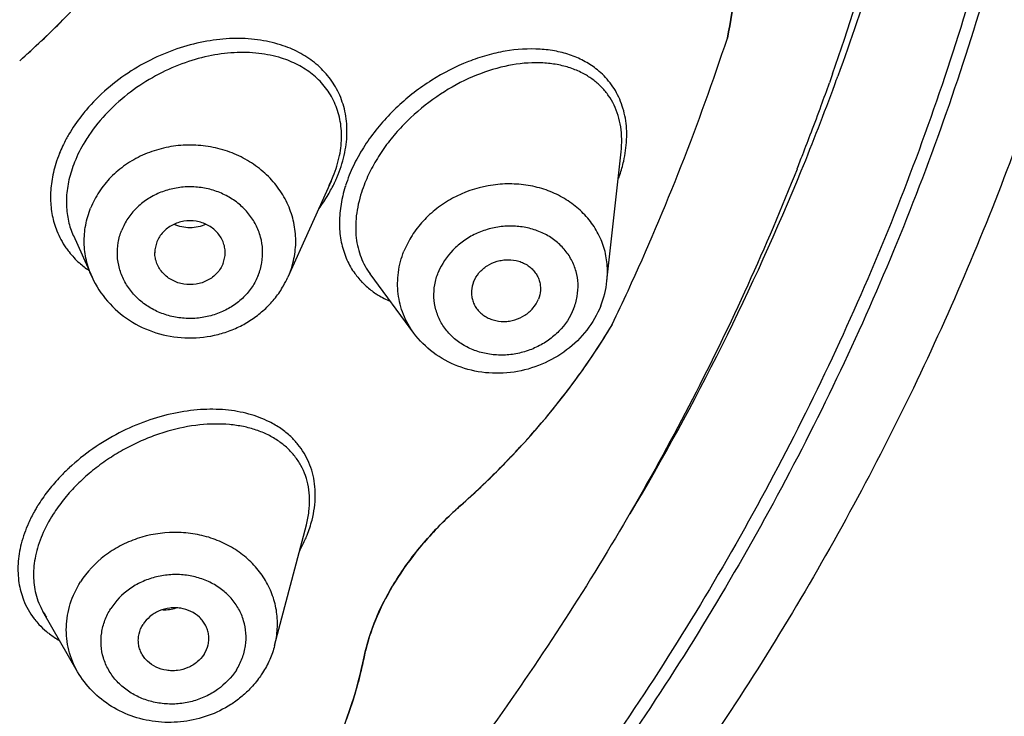
# Model space of a CAD drawing. Units: millimetres. Extents: x 72 to 9921, y -938 to 626.
# Drawn here: x 9343 to 9354, y -309 to -301 of the extents above; entities that cross this region are included whole.
import ezdxf

# ---------------------------------------------------------------- set-up
doc = ezdxf.new("R2010")
doc.units = ezdxf.units.MM
doc.header["$MEASUREMENT"] = 0
doc.styles.get("Standard").update_dxf_attribs({"font": 'helr45w_0.ttf'})
doc.dimstyles.get("Standard").update_dxf_attribs({"dimscale": 5, "dimtxt": 2.5, "dimasz": 0.8, "dimexe": 1, "dimexo": 1, "dimgap": 1, "dimtad": 2, "dimtih": 1, "dimtoh": 1, "dimdec": 0, "dimzin": 0, "dimdsep": 46, "dimtxsty": 'Standard', "dimblk": 'DOT', "dimcen": 2, "dimclrd": 1, "dimclre": 1, "dimclrt": 1, "dimadec": 0, "dimazin": 0, "dimtfac": 1, "dimtdec": 0, "dimtofl": 0, "dimtmove": 0, "dimatfit": 3, "dimfxl": 1, "dimtolj": 1, "dimtzin": 0, "dimarcsym": 0})

# ---------------------------------------------------------------- blocks, each defined once
blk = doc.blocks.new('_Dot')
at = {"color": 0, "linetype": 'ByBlock', "lineweight": -2}
blk.add_line((-0.5, 0), (-1, 0), dxfattribs=at)
at = {"color": 0, "linetype": 'ByBlock', "const_width": 0.5}
blk.add_lwpolyline([(-0.25, 0, 1), (0.25, 0, 1)], format="xyb", close=True, dxfattribs=at)
blk = doc.blocks.new('*D6')
at = {"color": 1, "lineweight": -2, "transparency": 16777216}
for p, q in [((9324.377, -244.637), (9414.226, -244.637)), ((9409.226, -248.637), (9409.226, -463.86)), ((9333.709, -467.86), (9414.226, -467.86))]:
    blk.add_line(p, q, dxfattribs=at)
at = {"color": 1, "lineweight": -2, "transparency": 16777216, "xscale": 4, "yscale": 4, "zscale": 4}
for p, rotation in [((9409.226, -244.637), 90), ((9409.226, -467.86), 270)]:
    blk.add_blockref('_Dot', p, dxfattribs=dict(at, rotation=rotation))
at = {"color": 1, "transparency": 16777216, "insert": (9426.811, -356.249), "char_height": 12.5, "attachment_point": 5}
blk.add_mtext('\\A1;221', dxfattribs=at)

msp = doc.modelspace()

# ---------------------------------------------------------------- linework, layer by layer
at = {"color": 7, "linetype": 'Continuous'}
for p, q in [((9352.039, -301.473), (9352.032, -301.495)), ((9352.032, -301.495), (9352.003, -301.575)), ((9349.439, -303.859), (9349.603, -302.369)), ((9349.603, -302.369), (9349.603, -302.369)), ((9346.26, -302.709), (9345.761, -303.816)), ((9346.259, -302.712), (9346.26, -302.709)), ((9346.26, -302.709), (9346.284, -302.652)), ((9343.287, -303.336), (9343.288, -303.337)), ((9343.288, -303.337), (9343.503, -303.816)), ((9345.778, -303.776), (9345.761, -303.816)), ((9346.708, -303.779), (9346.713, -303.784)), ((9347.213, -304.461), (9346.708, -303.779)), ((9345.608, -308.063), (9345.974, -306.67)), ((9345.974, -306.671), (9345.974, -306.67)), ((9342.937, -307.669), (9342.942, -307.679)), ((9343.337, -308.365), (9342.937, -307.669))]:
    msp.add_line(p, q, dxfattribs=at)
for centre, radius, start, end in [((9325.127, -292.032), 28.52, 340.6686, 354.3419), ((9335.379, -293.142), 10.957, 313.5147, 315.3076), ((9335.321, -293.081), 11.04, 311.7251, 313.5161), ((9324.275, -292.311), 27.956, 335.348, 341.7649), ((9324.275, -292.311), 27.956, 335.348, 341.7649), ((9348.755, -302.133), 0.911, 44.4556, 50.8664), ((9324.628, -291.876), 29.043, 339.9413, 340.4907), ((9324.659, -291.529), 29.196, 339.8314, 340.0365), ((9324.588, -291.503), 29.272, 337.7461, 339.8309), ((9324.577, -291.857), 29.097, 339.3, 339.9412), ((9324.527, -291.838), 29.15, 338.7534, 339.3), ((9348.202, -302.151), 1.467, 347.0673, 351.9199), ((9344.544, -302.961), 1.528, 158.123, 162.6914), ((9344.626, -303.02), 1.426, 158.1153, 162.5637), ((9324.491, -291.824), 29.189, 338.402, 338.7534), ((9324.021, -291.26), 29.889, 329.2469, 337.726), ((9344.816, -302.058), 1.584, 333.6866, 335.6142), ((9344.807, -302.015), 1.653, 334.4181, 336.6903), ((9344.878, -302.046), 1.575, 336.7011, 338.1356), ((9348.078, -303.286), 1.734, 158.1058, 162.3621), ((9344.686, -301.955), 1.788, 329.4076, 334.3633), ((9347.961, -303.249), 1.611, 162.6942, 166.787), ((9348.013, -303.265), 1.665, 162.3955, 162.7065), ((9348.169, -303.34), 1.638, 158.1081, 162.2163), ((9344.561, -301.88), 1.934, 323.5859, 329.3726), ((9347.821, -303.216), 1.467, 167.2787, 171.4978), ((9347.883, -303.229), 1.531, 166.8269, 167.2943), ((9344, -302.922), 0.972, 201.6578, 214.8296), ((9344.567, -303.534), 0.34, 158.1569, 179.8757), ((9344.698, -303.533), 0.34, 338.1569, 359.8757), ((9344.075, -302.851), 1.075, 228.1368, 235.6019), ((9344.829, -303.395), 1.023, 338.1224, 345.3876), ((9344.744, -303.357), 1.115, 329.9771, 335.7164), ((9347.259, -303.254), 0.893, 214.2131, 223.8446), ((9347.265, -303.248), 0.902, 223.8306, 224.2893), ((9348.354, -303.739), 1.092, 338.0469, 353.678), ((9323.961, -292.174), 28.298, 334.4927, 335.3596), ((9323.961, -292.174), 28.298, 334.4927, 335.3596), ((9342.513, -300.187), 8.139, 323.0256, 329.1591), ((9341.911, -299.744), 8.886, 318.0142, 323.0788), ((9341.575, -299.45), 9.333, 316.7321, 317.257), ((9341.626, -299.497), 9.264, 317.2565, 318.0583), ((9341.503, -299.383), 9.431, 315.3512, 316.7314), ((9341.384, -299.265), 9.599, 313.7065, 315.3528), ((9344.831, -307.723), 2.335, 133.0235, 136.4695), ((9341.242, -299.116), 9.805, 311.594, 313.4678), ((9341.304, -299.182), 9.714, 313.4693, 313.7102), ((9344.433, -307.411), 1.829, 148.1275, 149.0923), ((9344.448, -307.421), 1.846, 147.4967, 148.1281), ((9350.832, -309.921), 4.642, 131.5941, 133.9405), ((9344.398, -306.154), 1.707, 331.1879, 335.9885), ((9343.537, -307.213), 0.885, 201.3942, 217.5855), ((9343.618, -307.277), 0.786, 210.6851, 215.8552), ((9344.337, -307.195), 0.455, 267.7785, 287.3504), ((9343.547, -307.206), 0.897, 217.569, 218.2356), ((9343.557, -307.198), 0.91, 218.2471, 222.9896), ((9343.581, -307.175), 0.944, 222.9967, 230.2093), ((9348.734, -308.616), 2.137, 166.312, 168.5806)]:
    msp.add_arc(centre, radius, start, end, dxfattribs=at)
for points, knots in [([(9319.377, -259.868), (9320.542, -259.868), (9322.871, -259.972), (9326.332, -260.436), (9329.727, -261.206), (9333.022, -262.273), (9336.188, -263.628), (9339.192, -265.258), (9342.005, -267.148), (9344.175, -268.928), (9345.788, -270.462), (9347.308, -272.059), (9349.045, -274.179), (9350.551, -276.454), (9351.603, -278.347), (9352.312, -279.797), (9352.943, -281.277), (9353.674, -283.282), (9354.384, -285.848), (9354.813, -288.47), (9354.985, -290.58), (9355.028, -292.166), (9354.985, -293.752), (9354.813, -295.862), (9354.384, -298.484), (9353.674, -301.05), (9352.943, -303.055), (9352.312, -304.535), (9351.603, -305.985), (9350.551, -307.878), (9349.045, -310.153), (9347.308, -312.273), (9345.788, -313.87), (9344.175, -315.404), (9342.005, -317.185), (9339.192, -319.074), (9336.188, -320.704), (9333.022, -322.059), (9329.727, -323.126), (9326.332, -323.896), (9322.871, -324.361), (9320.542, -324.464), (9319.377, -324.464)], [0, 0, 0, 0, 0.032743, 0.065432, 0.098014, 0.130439, 0.162661, 0.194643, 0.226355, 0.257775, 0.273378, 0.288905, 0.319727, 0.350266, 0.365442, 0.380558, 0.395619, 0.41063, 0.440517, 0.470284, 0.485146, 0.5, 0.514854, 0.529716, 0.559483, 0.58937, 0.604381, 0.619442, 0.634558, 0.649734, 0.680273, 0.711095, 0.726622, 0.742225, 0.773646, 0.805357, 0.837339, 0.869561, 0.901986, 0.934568, 0.967257, 1, 1, 1, 1]), ([(9319.377, -260.005), (9320.537, -260.005), (9322.856, -260.108), (9326.303, -260.571), (9329.683, -261.337), (9332.965, -262.4), (9336.116, -263.749), (9339.108, -265.373), (9341.909, -267.254), (9344.07, -269.026), (9345.676, -270.554), (9347.19, -272.145), (9348.919, -274.255), (9350.419, -276.521), (9351.466, -278.405), (9352.173, -279.85), (9352.8, -281.323), (9353.528, -283.32), (9354.235, -285.875), (9354.663, -288.485), (9354.834, -290.587), (9354.877, -292.166), (9354.834, -293.745), (9354.663, -295.847), (9354.235, -298.458), (9353.528, -301.012), (9352.8, -303.009), (9352.173, -304.483), (9351.466, -305.927), (9350.419, -307.811), (9348.919, -310.077), (9347.19, -312.188), (9345.676, -313.778), (9344.07, -315.306), (9341.909, -317.078), (9339.108, -318.96), (9336.116, -320.583), (9332.965, -321.932), (9329.683, -322.995), (9326.303, -323.761), (9322.856, -324.224), (9320.537, -324.327), (9319.377, -324.327)], [0, 0, 0, 0, 0.032743, 0.065432, 0.098014, 0.130439, 0.162661, 0.194643, 0.226354, 0.257775, 0.273377, 0.288905, 0.319727, 0.350266, 0.365442, 0.380558, 0.395618, 0.41063, 0.440517, 0.470284, 0.485146, 0.5, 0.514854, 0.529716, 0.559483, 0.58937, 0.604381, 0.619442, 0.634558, 0.649734, 0.680273, 0.711095, 0.726622, 0.742225, 0.773646, 0.805357, 0.837339, 0.869561, 0.901986, 0.934568, 0.967257, 1, 1, 1, 1]), ([(9353.823, -291.149), (9353.841, -292.025), (9353.796, -293.78), (9353.484, -296.398), (9352.93, -298.983), (9352.403, -300.667), (9352.101, -301.498)], [0, 0, 0, 0, 0.249187, 0.498671, 0.748825, 1, 1, 1, 1]), ([(9355.664, -296.538), (9355.506, -297.521), (9355.094, -299.476), (9354.342, -301.861), (9353.604, -303.725), (9352.981, -305.101), (9352.292, -306.45), (9351.284, -308.213), (9349.862, -310.336), (9347.918, -312.73), (9345.748, -314.956), (9343.369, -316.997), (9340.801, -318.837), (9338.064, -320.461), (9335.18, -321.857), (9332.171, -323.014), (9329.062, -323.923), (9325.876, -324.578), (9322.639, -324.973), (9320.464, -325.061), (9319.377, -325.061)], [0, 0, 0, 0, 0.059522, 0.119281, 0.149284, 0.179376, 0.209563, 0.239854, 0.300755, 0.362134, 0.424017, 0.486411, 0.549307, 0.612682, 0.676497, 0.7407, 0.805228, 0.870005, 0.934968, 1, 1, 1, 1]), ([(9350.827, -301.059), (9350.867, -300.87), (9350.929, -300.49), (9350.961, -299.92), (9350.928, -299.358), (9350.862, -298.992), (9350.817, -298.812)], [0, 0, 0, 0, 0.256733, 0.508089, 0.755305, 1, 1, 1, 1]), ([(9342.669, -301.321), (9343.051, -300.981), (9343.757, -300.257), (9344.354, -299.441), (9344.616, -299.02)], [0, 0, 0, 0, 0.507689, 1, 1, 1, 1]), ([(9350.937, -300.298), (9350.932, -300.362), (9350.909, -300.617), (9350.867, -300.871), (9350.827, -301.059)], [0, 0, 0, 0, 0.247406, 1, 1, 1, 1]), ([(9345.708, -301.148), (9345.623, -301.119), (9345.442, -301.075), (9345.157, -301.056), (9344.858, -301.083), (9344.551, -301.154), (9344.245, -301.271), (9343.848, -301.488), (9343.583, -301.714), (9343.435, -301.889)], [0, 0, 0, 0, 0.107029, 0.219741, 0.338449, 0.463061, 0.59299, 0.727181, 1, 1, 1, 1]), ([(9345.687, -301.29), (9345.602, -301.264), (9345.421, -301.227), (9345.135, -301.221), (9344.837, -301.262), (9344.532, -301.352), (9344.229, -301.49), (9343.941, -301.675), (9343.679, -301.905), (9343.531, -302.085), (9343.467, -302.181)], [0, 0, 0, 0, 0.105327, 0.216964, 0.33528, 0.460168, 0.590952, 0.726257, 0.863748, 1, 1, 1, 1]), ([(9346.34, -302.633), (9346.373, -302.551), (9346.412, -302.426), (9346.438, -302.257), (9346.446, -302.097), (9346.427, -301.905), (9346.367, -301.726), (9346.298, -301.599), (9346.216, -301.482), (9346.092, -301.353), (9345.912, -301.231), (9345.777, -301.172), (9345.708, -301.148)], [0, 0, 0, 0, 0.144618, 0.213678, 0.280381, 0.407352, 0.52785, 0.586642, 0.644861, 0.76091, 0.878649, 1, 1, 1, 1]), ([(9349.329, -301.426), (9349.285, -301.391), (9349.19, -301.326), (9349.03, -301.255), (9348.854, -301.207), (9348.598, -301.175), (9348.326, -301.193), (9348.051, -301.256), (9347.762, -301.354), (9347.405, -301.537), (9347.081, -301.786), (9346.85, -302.024), (9346.696, -302.218), (9346.567, -302.423), (9346.498, -302.567), (9346.469, -302.64)], [0, 0, 0, 0, 0.048389, 0.09807, 0.149629, 0.203483, 0.318781, 0.380539, 0.444867, 0.58008, 0.721374, 0.792796, 0.863629, 0.933026, 1, 1, 1, 1]), ([(9346.284, -302.652), (9346.315, -302.575), (9346.351, -302.457), (9346.376, -302.299), (9346.383, -302.15), (9346.363, -301.972), (9346.305, -301.807), (9346.24, -301.691), (9346.163, -301.585), (9346.045, -301.47), (9345.877, -301.362), (9345.752, -301.311), (9345.687, -301.29)], [0, 0, 0, 0, 0.146758, 0.216554, 0.283747, 0.411032, 0.531159, 0.589606, 0.647412, 0.762551, 0.879405, 1, 1, 1, 1]), ([(9349.188, -301.48), (9349.145, -301.456), (9349.052, -301.413), (9348.902, -301.369), (9348.741, -301.345), (9348.51, -301.34), (9348.202, -301.387), (9347.83, -301.52), (9347.464, -301.729), (9347.183, -301.961), (9346.983, -302.177), (9346.849, -302.352), (9346.736, -302.536), (9346.675, -302.664), (9346.649, -302.729)], [0, 0, 0, 0, 0.047997, 0.097683, 0.149476, 0.203668, 0.319623, 0.445858, 0.581004, 0.722008, 0.793256, 0.863928, 0.93318, 1, 1, 1, 1]), ([(9349.603, -302.369), (9349.613, -302.273), (9349.612, -302.131), (9349.571, -301.952), (9349.524, -301.831), (9349.461, -301.723), (9349.383, -301.628), (9349.292, -301.546), (9349.224, -301.501), (9349.188, -301.48)], [0, 0, 0, 0, 0.276701, 0.405104, 0.528308, 0.647767, 0.765126, 0.882056, 1, 1, 1, 1]), ([(9349.654, -302.357), (9349.666, -302.273), (9349.674, -302.108), (9349.634, -301.871), (9349.545, -301.663), (9349.455, -301.546), (9349.405, -301.495)], [0, 0, 0, 0, 0.27494, 0.529334, 0.768635, 1, 1, 1, 1]), ([(9343.435, -301.889), (9343.416, -301.911), (9343.344, -301.999), (9343.28, -302.094), (9343.237, -302.167)], [0, 0, 0, 0, 0.252993, 1, 1, 1, 1]), ([(9343.237, -302.167), (9343.226, -302.185), (9343.185, -302.258), (9343.15, -302.334), (9343.126, -302.391)], [0, 0, 0, 0, 0.254275, 1, 1, 1, 1]), ([(9343.467, -302.181), (9343.45, -302.206), (9343.387, -302.304), (9343.334, -302.408), (9343.302, -302.488)], [0, 0, 0, 0, 0.255836, 1, 1, 1, 1]), ([(9345.819, -303.653), (9345.836, -303.585), (9345.858, -303.446), (9345.846, -303.236), (9345.79, -303.031), (9345.693, -302.84), (9345.582, -302.698), (9345.476, -302.598), (9345.36, -302.506), (9345.197, -302.411), (9344.983, -302.333), (9344.756, -302.292), (9344.526, -302.29), (9344.299, -302.328), (9344.083, -302.404), (9343.887, -302.515), (9343.717, -302.657), (9343.58, -302.827), (9343.513, -302.954), (9343.486, -303.02)], [0, 0, 0, 0, 0.059482, 0.118827, 0.178461, 0.238851, 0.300269, 0.331441, 0.362903, 0.426569, 0.491159, 0.55635, 0.62177, 0.686995, 0.751644, 0.81537, 0.87803, 0.939617, 1, 1, 1, 1]), ([(9349.569, -302.689), (9349.575, -302.671), (9349.6, -302.603), (9349.62, -302.532), (9349.632, -302.479)], [0, 0, 0, 0, 0.254696, 1, 1, 1, 1]), ([(9351.631, -302.569), (9351.452, -303.019), (9351.072, -303.914), (9350.435, -305.228), (9349.732, -306.514), (9348.706, -308.191), (9347.264, -310.204), (9345.631, -312.079), (9344.215, -313.492), (9343.098, -314.508), (9341.93, -315.477), (9340.305, -316.705), (9338.159, -318.109), (9336.347, -319.078), (9335.418, -319.524)], [0, 0, 0, 0, 0.06059, 0.121389, 0.182413, 0.243678, 0.366948, 0.491313, 0.553937, 0.616846, 0.68004, 0.743513, 0.871245, 1, 1, 1, 1]), ([(9343.086, -302.506), (9343.064, -302.574), (9343.033, -302.709), (9343.019, -302.911), (9343.039, -303.103), (9343.074, -303.224), (9343.097, -303.281)], [0, 0, 0, 0, 0.269293, 0.524677, 0.767392, 1, 1, 1, 1]), ([(9343.265, -302.593), (9343.244, -302.658), (9343.213, -302.789), (9343.202, -302.985), (9343.225, -303.169), (9343.263, -303.283), (9343.287, -303.336)], [0, 0, 0, 0, 0.272675, 0.528875, 0.770203, 1, 1, 1, 1]), ([(9345.419, -303.793), (9345.438, -303.747), (9345.465, -303.65), (9345.475, -303.5), (9345.451, -303.351), (9345.396, -303.209), (9345.311, -303.08), (9345.201, -302.969), (9345.068, -302.88), (9344.92, -302.815), (9344.76, -302.778), (9344.596, -302.77), (9344.433, -302.791), (9344.277, -302.84), (9344.135, -302.916), (9344.012, -303.016), (9343.912, -303.136), (9343.864, -303.227), (9343.845, -303.274)], [0, 0, 0, 0, 0.059669, 0.119195, 0.178745, 0.238819, 0.299861, 0.362066, 0.425458, 0.489885, 0.555057, 0.620572, 0.685991, 0.750873, 0.814842, 0.877743, 0.939529, 1, 1, 1, 1]), ([(9349.439, -303.859), (9349.446, -303.794), (9349.448, -303.664), (9349.416, -303.504), (9349.372, -303.383), (9349.315, -303.266), (9349.24, -303.157), (9349.15, -303.061), (9349.049, -302.972), (9348.906, -302.878), (9348.713, -302.796), (9348.505, -302.748), (9348.288, -302.735), (9347.998, -302.763), (9347.717, -302.861), (9347.474, -303.02), (9347.316, -303.164), (9347.188, -303.331), (9347.125, -303.453), (9347.099, -303.517)], [0, 0, 0, 0, 0.058794, 0.117057, 0.146218, 0.175477, 0.234464, 0.264365, 0.294574, 0.355954, 0.418767, 0.48293, 0.548186, 0.614164, 0.746001, 0.811307, 0.875584, 0.938599, 1, 1, 1, 1]), ([(9346.609, -302.839), (9346.581, -302.927), (9346.55, -303.061), (9346.54, -303.237), (9346.546, -303.361), (9346.567, -303.478), (9346.601, -303.588), (9346.648, -303.688), (9346.687, -303.75), (9346.708, -303.779)], [0, 0, 0, 0, 0.282622, 0.414761, 0.540929, 0.661636, 0.777731, 0.890166, 1, 1, 1, 1]), ([(9343.503, -303.816), (9343.475, -303.753), (9343.432, -303.623), (9343.406, -303.419), (9343.423, -303.215), (9343.461, -303.083), (9343.486, -303.02)], [0, 0, 0, 0, 0.251077, 0.500346, 0.749744, 1, 1, 1, 1]), ([(9346.37, -302.999), (9346.359, -303.07), (9346.349, -303.209), (9346.37, -303.411), (9346.426, -303.595), (9346.486, -303.706), (9346.52, -303.756)], [0, 0, 0, 0, 0.271934, 0.527092, 0.768397, 1, 1, 1, 1]), ([(9345.038, -303.533), (9345.038, -303.512), (9345.034, -303.469), (9345.015, -303.406), (9344.985, -303.348), (9344.944, -303.295), (9344.894, -303.25), (9344.836, -303.213), (9344.771, -303.186), (9344.68, -303.164), (9344.584, -303.164), (9344.493, -303.186), (9344.429, -303.213), (9344.371, -303.25), (9344.304, -303.31), (9344.267, -303.367), (9344.251, -303.407)], [0, 0, 0, 0, 0.059261, 0.118806, 0.179014, 0.240181, 0.302424, 0.365684, 0.429853, 0.494677, 0.624613, 0.689416, 0.753545, 0.816827, 0.879169, 1, 1, 1, 1]), ([(9345.419, -303.793), (9345.401, -303.84), (9345.352, -303.931), (9345.253, -304.051), (9345.13, -304.15), (9344.988, -304.226), (9344.832, -304.275), (9344.669, -304.297), (9344.505, -304.288), (9344.345, -304.252), (9344.196, -304.187), (9344.064, -304.098), (9343.953, -303.986), (9343.869, -303.857), (9343.814, -303.716), (9343.79, -303.567), (9343.799, -303.417), (9343.827, -303.32), (9343.845, -303.274)], [0, 0, 0, 0, 0.060471, 0.122257, 0.185158, 0.249127, 0.314009, 0.379428, 0.444943, 0.510115, 0.574542, 0.637934, 0.700139, 0.761181, 0.821255, 0.880805, 0.940331, 1, 1, 1, 1]), ([(9344.815, -303.206), (9344.787, -303.219), (9344.727, -303.239), (9344.632, -303.249), (9344.538, -303.239), (9344.478, -303.219), (9344.449, -303.206)], [0, 0, 0, 0, 0.24872, 0.499957, 0.751132, 1, 1, 1, 1]), ([(9349.055, -304.181), (9349.074, -304.135), (9349.101, -304.04), (9349.111, -303.892), (9349.088, -303.748), (9349.034, -303.612), (9348.95, -303.49), (9348.84, -303.387), (9348.709, -303.307), (9348.562, -303.252), (9348.403, -303.225), (9348.24, -303.226), (9348.078, -303.256), (9347.924, -303.312), (9347.783, -303.395), (9347.623, -303.531), (9347.533, -303.665), (9347.495, -303.76)], [0, 0, 0, 0, 0.060184, 0.11946, 0.178021, 0.236543, 0.295734, 0.356096, 0.417944, 0.48135, 0.546165, 0.612029, 0.678455, 0.744858, 0.810663, 0.875458, 1, 1, 1, 1]), ([(9343.202, -303.477), (9343.214, -303.493), (9343.26, -303.556), (9343.314, -303.613), (9343.357, -303.652)], [0, 0, 0, 0, 0.250442, 1, 1, 1, 1]), ([(9347.213, -304.461), (9347.164, -304.394), (9347.083, -304.25), (9347.032, -304.049), (9347.023, -303.884), (9347.035, -303.717), (9347.068, -303.595), (9347.099, -303.517)], [0, 0, 0, 0, 0.248765, 0.49581, 0.620252, 0.745779, 1, 1, 1, 1]), ([(9345.014, -303.659), (9344.997, -303.7), (9344.96, -303.757), (9344.894, -303.817), (9344.836, -303.854), (9344.771, -303.881), (9344.68, -303.903), (9344.585, -303.903), (9344.493, -303.881), (9344.429, -303.854), (9344.371, -303.817), (9344.32, -303.771), (9344.279, -303.719), (9344.249, -303.66), (9344.231, -303.598), (9344.227, -303.555), (9344.227, -303.533)], [0, 0, 0, 0, 0.120831, 0.183173, 0.246455, 0.310584, 0.375387, 0.505323, 0.570147, 0.634316, 0.697576, 0.759819, 0.820986, 0.881194, 0.940739, 1, 1, 1, 1]), ([(9347.902, -303.87), (9347.917, -303.833), (9347.949, -303.78), (9348.006, -303.722), (9348.074, -303.672), (9348.152, -303.636), (9348.235, -303.618), (9348.319, -303.612), (9348.403, -303.623), (9348.479, -303.652), (9348.531, -303.682), (9348.577, -303.719), (9348.614, -303.763), (9348.644, -303.812), (9348.657, -303.848), (9348.662, -303.866)], [0, 0, 0, 0, 0.122665, 0.18623, 0.250733, 0.38125, 0.446983, 0.512415, 0.640625, 0.703272, 0.764646, 0.824809, 0.883884, 0.942138, 1, 1, 1, 1]), ([(9343.503, -303.816), (9343.549, -303.916), (9343.671, -304.105), (9343.927, -304.326), (9344.236, -304.47), (9344.574, -304.53), (9344.86, -304.505), (9345.078, -304.442), (9345.234, -304.373), (9345.378, -304.285), (9345.507, -304.178), (9345.62, -304.055), (9345.683, -303.963), (9345.71, -303.915)], [0, 0, 0, 0, 0.122659, 0.246748, 0.372274, 0.498777, 0.625431, 0.688672, 0.751639, 0.814258, 0.876508, 0.938423, 1, 1, 1, 1]), ([(9349.055, -304.181), (9349.017, -304.276), (9348.927, -304.41), (9348.767, -304.546), (9348.626, -304.628), (9348.471, -304.685), (9348.31, -304.715), (9348.147, -304.716), (9347.988, -304.689), (9347.841, -304.634), (9347.709, -304.554), (9347.6, -304.451), (9347.516, -304.329), (9347.462, -304.193), (9347.439, -304.048), (9347.449, -303.901), (9347.476, -303.806), (9347.495, -303.76)], [0, 0, 0, 0, 0.124542, 0.189337, 0.255142, 0.321545, 0.387971, 0.453835, 0.51865, 0.582056, 0.643904, 0.704266, 0.763457, 0.821979, 0.88054, 0.939816, 1, 1, 1, 1]), ([(9346.619, -303.878), (9346.63, -303.889), (9346.674, -303.931), (9346.722, -303.969), (9346.759, -303.995)], [0, 0, 0, 0, 0.24951, 1, 1, 1, 1]), ([(9347.902, -303.87), (9347.889, -303.902), (9347.877, -303.954), (9347.878, -304.024), (9347.884, -304.058), (9347.888, -304.075)], [0, 0, 0, 0, 0.503995, 0.752964, 1, 1, 1, 1]), ([(9348.662, -303.866), (9348.666, -303.882), (9348.672, -303.917), (9348.673, -303.986), (9348.661, -304.038), (9348.648, -304.071)], [0, 0, 0, 0, 0.247036, 0.496005, 1, 1, 1, 1]), ([(9346.759, -303.995), (9346.773, -304.005), (9346.831, -304.042), (9346.892, -304.073), (9346.939, -304.093)], [0, 0, 0, 0, 0.247442, 1, 1, 1, 1]), ([(9347.888, -304.075), (9347.893, -304.093), (9347.906, -304.128), (9347.935, -304.178), (9347.973, -304.221), (9348.019, -304.259), (9348.071, -304.288), (9348.147, -304.318), (9348.231, -304.329), (9348.315, -304.323), (9348.398, -304.304), (9348.476, -304.269), (9348.544, -304.218), (9348.601, -304.16), (9348.633, -304.108), (9348.648, -304.071)], [0, 0, 0, 0, 0.057862, 0.116116, 0.175191, 0.235354, 0.296728, 0.359375, 0.487585, 0.553017, 0.61875, 0.749267, 0.81377, 0.877335, 1, 1, 1, 1]), ([(9349.367, -304.147), (9349.327, -304.247), (9349.217, -304.436), (9348.981, -304.667), (9348.692, -304.833), (9348.37, -304.923), (9348.037, -304.931), (9347.716, -304.855), (9347.429, -304.699), (9347.276, -304.546), (9347.213, -304.461)], [0, 0, 0, 0, 0.123336, 0.248587, 0.3753, 0.502621, 0.62941, 0.754733, 0.878213, 1, 1, 1, 1]), ([(9347.751, -306.449), (9347.927, -306.293), (9348.586, -305.664), (9349.155, -304.94), (9349.501, -304.36)], [0, 0, 0, 0, 0.258524, 1, 1, 1, 1]), ([(9345.548, -305.484), (9345.472, -305.446), (9345.307, -305.384), (9345.037, -305.338), (9344.745, -305.336), (9344.438, -305.38), (9344.122, -305.47), (9343.809, -305.606), (9343.509, -305.787), (9343.324, -305.935), (9343.238, -306.015)], [0, 0, 0, 0, 0.101628, 0.210162, 0.326303, 0.450136, 0.581081, 0.717884, 0.85851, 1, 1, 1, 1]), ([(9345.655, -305.707), (9345.616, -305.68), (9345.532, -305.631), (9345.395, -305.575), (9345.246, -305.535), (9345.028, -305.504), (9344.733, -305.509), (9344.432, -305.57), (9344.186, -305.653), (9343.998, -305.734), (9343.814, -305.832), (9343.636, -305.947), (9343.467, -306.078), (9343.311, -306.223), (9343.172, -306.38), (9343.091, -306.492), (9343.055, -306.549)], [0, 0, 0, 0, 0.047598, 0.096935, 0.148385, 0.202201, 0.317314, 0.44271, 0.509055, 0.577445, 0.647517, 0.718721, 0.790395, 0.861764, 0.931981, 1, 1, 1, 1]), ([(9345.794, -305.654), (9345.758, -305.62), (9345.68, -305.557), (9345.593, -305.507), (9345.548, -305.484)], [0, 0, 0, 0, 0.493424, 1, 1, 1, 1]), ([(9346.039, -306.616), (9346.062, -306.523), (9346.089, -306.339), (9346.062, -306.113), (9346.006, -305.952), (9345.95, -305.842), (9345.879, -305.742), (9345.824, -305.682), (9345.794, -305.654)], [0, 0, 0, 0, 0.275688, 0.527823, 0.648018, 0.765881, 0.882794, 1, 1, 1, 1]), ([(9345.974, -306.67), (9345.987, -306.62), (9346.007, -306.521), (9346.015, -306.373), (9346.001, -306.234), (9345.967, -306.104), (9345.914, -305.985), (9345.843, -305.878), (9345.757, -305.785), (9345.69, -305.731), (9345.655, -305.707)], [0, 0, 0, 0, 0.143681, 0.279013, 0.407147, 0.529654, 0.648289, 0.765053, 0.881737, 1, 1, 1, 1]), ([(9343.138, -306.114), (9343.092, -306.163), (9343.004, -306.264), (9342.926, -306.373), (9342.891, -306.429)], [0, 0, 0, 0, 0.507339, 1, 1, 1, 1]), ([(9346.639, -308.193), (9346.67, -308.042), (9346.743, -307.813), (9346.883, -307.518), (9347.063, -307.211), (9347.343, -306.841), (9347.608, -306.575), (9347.751, -306.449)], [0, 0, 0, 0, 0.220664, 0.340288, 0.465345, 0.727999, 1, 1, 1, 1]), ([(9342.864, -306.472), (9342.855, -306.487), (9342.821, -306.545), (9342.791, -306.606), (9342.77, -306.652)], [0, 0, 0, 0, 0.25409, 1, 1, 1, 1]), ([(9343.055, -306.549), (9343.006, -306.625), (9342.923, -306.78), (9342.845, -307.021), (9342.82, -307.252), (9342.838, -307.399), (9342.855, -307.467)], [0, 0, 0, 0, 0.282573, 0.543196, 0.781101, 1, 1, 1, 1]), ([(9347.611, -306.578), (9347.492, -306.692), (9347.271, -306.93), (9346.993, -307.314), (9346.784, -307.707), (9346.69, -307.978), (9346.658, -308.111)], [0, 0, 0, 0, 0.270637, 0.531526, 0.776084, 1, 1, 1, 1]), ([(9342.77, -306.652), (9342.736, -306.728), (9342.681, -306.882), (9342.643, -307.115), (9342.652, -307.335), (9342.688, -307.472), (9342.713, -307.536)], [0, 0, 0, 0, 0.277527, 0.53484, 0.774194, 1, 1, 1, 1]), ([(9345.957, -306.849), (9345.966, -306.829), (9345.998, -306.753), (9346.024, -306.675), (9346.039, -306.616)], [0, 0, 0, 0, 0.257168, 1, 1, 1, 1]), ([(9345.608, -308.063), (9345.625, -308), (9345.64, -307.903), (9345.642, -307.774), (9345.63, -307.645), (9345.591, -307.488), (9345.508, -307.31), (9345.39, -307.149), (9345.242, -307.011), (9345.068, -306.899), (9344.874, -306.817), (9344.666, -306.768), (9344.379, -306.747), (9344.089, -306.796), (9343.825, -306.909), (9343.589, -307.059), (9343.444, -307.215), (9343.37, -307.33)], [0, 0, 0, 0, 0.059212, 0.088624, 0.117971, 0.176676, 0.235889, 0.295992, 0.357266, 0.419827, 0.483631, 0.548483, 0.61407, 0.745418, 0.810714, 0.875174, 1, 1, 1, 1]), ([(9345.167, -308.345), (9345.194, -308.302), (9345.239, -308.212), (9345.277, -308.067), (9345.283, -307.919), (9345.256, -307.774), (9345.197, -307.637), (9345.11, -307.514), (9344.997, -307.41), (9344.863, -307.328), (9344.713, -307.272), (9344.553, -307.243), (9344.389, -307.243), (9344.226, -307.271), (9344.072, -307.326), (9343.888, -307.433), (9343.775, -307.549), (9343.719, -307.637)], [0, 0, 0, 0, 0.060749, 0.120589, 0.179618, 0.238433, 0.297694, 0.357896, 0.419387, 0.482299, 0.546561, 0.611892, 0.677881, 0.744003, 0.809723, 0.874644, 1, 1, 1, 1]), ([(9343.337, -308.365), (9343.292, -308.287), (9343.241, -308.16), (9343.209, -307.983), (9343.204, -307.848), (9343.217, -307.713), (9343.261, -307.535), (9343.32, -307.408), (9343.37, -307.33)], [0, 0, 0, 0, 0.248387, 0.371978, 0.49567, 0.620021, 0.74555, 1, 1, 1, 1]), ([(9342.855, -307.467), (9342.864, -307.503), (9342.887, -307.573), (9342.919, -307.638), (9342.937, -307.669)], [0, 0, 0, 0, 0.505743, 1, 1, 1, 1]), ([(9345.167, -308.345), (9345.111, -308.432), (9344.997, -308.548), (9344.813, -308.655), (9344.659, -308.711), (9344.497, -308.739), (9344.333, -308.738), (9344.173, -308.709), (9344.023, -308.653), (9343.889, -308.571), (9343.776, -308.467), (9343.688, -308.344), (9343.63, -308.207), (9343.603, -308.062), (9343.609, -307.914), (9343.647, -307.769), (9343.692, -307.679), (9343.719, -307.637)], [0, 0, 0, 0, 0.125356, 0.190277, 0.255997, 0.322119, 0.388108, 0.453439, 0.517701, 0.580613, 0.642104, 0.702306, 0.761567, 0.820382, 0.879411, 0.939251, 1, 1, 1, 1]), ([(9344.846, -307.937), (9344.844, -307.918), (9344.836, -307.881), (9344.813, -307.828), (9344.782, -307.779), (9344.73, -307.721), (9344.645, -307.663), (9344.545, -307.633), (9344.462, -307.626), (9344.378, -307.631), (9344.295, -307.653), (9344.22, -307.691), (9344.154, -307.739), (9344.113, -307.785), (9344.091, -307.819)], [0, 0, 0, 0, 0.058243, 0.11684, 0.176163, 0.236426, 0.359866, 0.487461, 0.552534, 0.617935, 0.748104, 0.812652, 0.876433, 1, 1, 1, 1]), ([(9344.039, -308.044), (9344.037, -308.025), (9344.035, -307.986), (9344.046, -307.908), (9344.07, -307.852), (9344.091, -307.819)], [0, 0, 0, 0, 0.246741, 0.495575, 1, 1, 1, 1]), ([(9342.977, -307.9), (9342.989, -307.91), (9343.036, -307.947), (9343.087, -307.981), (9343.127, -308.004)], [0, 0, 0, 0, 0.247459, 1, 1, 1, 1]), ([(9344.794, -308.163), (9344.816, -308.129), (9344.84, -308.073), (9344.851, -307.995), (9344.849, -307.956), (9344.846, -307.937)], [0, 0, 0, 0, 0.504425, 0.753259, 1, 1, 1, 1]), ([(9344.794, -308.163), (9344.773, -308.196), (9344.732, -308.242), (9344.665, -308.29), (9344.591, -308.328), (9344.508, -308.35), (9344.424, -308.355), (9344.34, -308.348), (9344.241, -308.318), (9344.156, -308.26), (9344.103, -308.202), (9344.072, -308.153), (9344.05, -308.1), (9344.042, -308.063), (9344.039, -308.044)], [0, 0, 0, 0, 0.123567, 0.187348, 0.251896, 0.382065, 0.447466, 0.512539, 0.640134, 0.763574, 0.823837, 0.88316, 0.941757, 1, 1, 1, 1]), ([(9345.608, -308.063), (9345.593, -308.118), (9345.555, -308.227), (9345.501, -308.329), (9345.47, -308.377)], [0, 0, 0, 0, 0.498515, 1, 1, 1, 1]), ([(9345.72, -310.295), (9345.833, -310.13), (9346.041, -309.795), (9346.303, -309.272), (9346.507, -308.739), (9346.603, -308.375), (9346.639, -308.193)], [0, 0, 0, 0, 0.259359, 0.512131, 0.75875, 1, 1, 1, 1]), ([(9346.639, -308.193), (9346.627, -308.254), (9346.573, -308.496), (9346.501, -308.735), (9346.437, -308.911)], [0, 0, 0, 0, 0.24739, 1, 1, 1, 1]), ([(9345.323, -308.563), (9345.29, -308.597), (9345.22, -308.662), (9345.064, -308.774), (9344.845, -308.881), (9344.561, -308.949), (9344.269, -308.954), (9343.984, -308.895), (9343.722, -308.774), (9343.499, -308.597), (9343.384, -308.446), (9343.337, -308.365)], [0, 0, 0, 0, 0.062351, 0.125016, 0.251015, 0.377777, 0.504507, 0.630455, 0.755065, 0.878221, 1, 1, 1, 1]), ([(9345.47, -308.377), (9345.459, -308.394), (9345.415, -308.459), (9345.365, -308.52), (9345.323, -308.563)], [0, 0, 0, 0, 0.248771, 1, 1, 1, 1])]:
    msp.add_open_spline(points, degree=3, knots=knots, dxfattribs=at)

# ---------------------------------------------------------------- dimensions: what is measured, and where the dimension line sits
dim = msp.add_linear_dim(base=(9409.226, -467.86), p1=(9319.377, -244.637), p2=(9328.709, -467.86), angle=90, text='221', dimstyle='Standard')
dim.commit()
dim.dimension.update_dxf_attribs({"geometry": '*D6', "text_midpoint": (9426.811, -356.249)})

doc.saveas('drawing.dxf')
